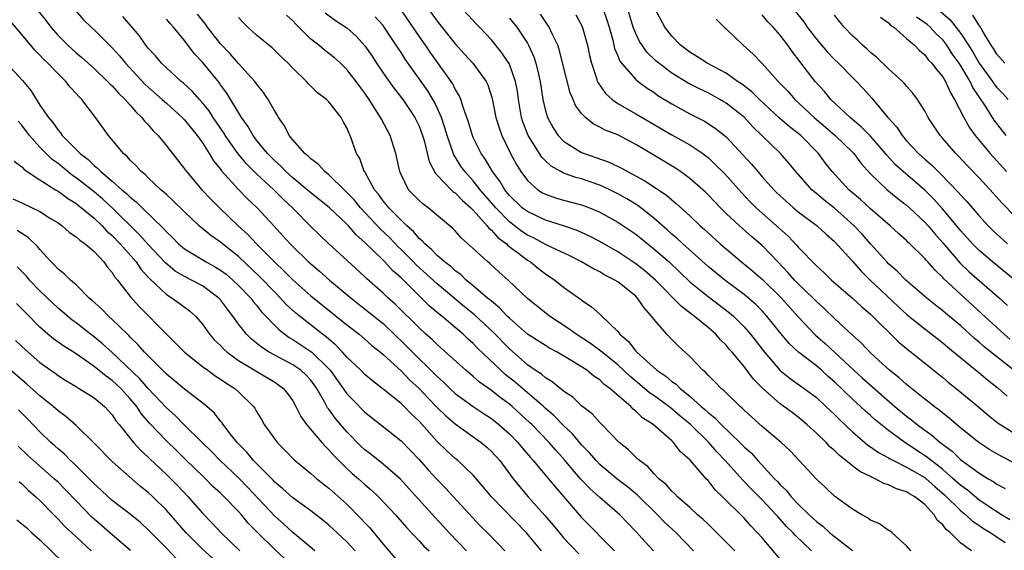
# Model space of a CAD drawing. Units: inches. Extents: x 2607000 to 2610000, y 1518000 to 1521000.
# Drawn here: x 2607329 to 2607438, y 1518997 to 1519056 of the extents above; entities that cross this region are included whole.
import ezdxf

# ---------------------------------------------------------------- set-up
doc = ezdxf.new("R2010")
doc.units = ezdxf.units.IN
doc.header["$MEASUREMENT"] = 0
doc.layers.add('LD26071518_2ft', color=73, linetype='Continuous')

msp = doc.modelspace()

# ---------------------------------------------------------------- linework, layer by layer
at = {"layer": 'LD26071518_2ft'}
for points, elevation in [([(2607329.08, 1519059), (2607331.7, 1519055.7), (2607332.21, 1519055), (2607333, 1519054.09), (2607334.08, 1519053), (2607335, 1519052.15), (2607335.64, 1519051.64), (2607337, 1519050.41), (2607338.49, 1519049), (2607338.73, 1519048.73), (2607339, 1519048.49), (2607339.69, 1519047.69), (2607340.45, 1519047), (2607341, 1519046.37), (2607341.62, 1519045.62), (2607342.3, 1519045), (2607342.59, 1519044.59), (2607343, 1519044.18), (2607343.53, 1519043.53), (2607344.08, 1519043), (2607345, 1519041.87), (2607347, 1519039.32), (2607347.22, 1519039), (2607348.94, 1519037), (2607349.94, 1519035.94), (2607350.87, 1519035), (2607352.97, 1519033), (2607354.03, 1519032.03), (2607354.98, 1519031), (2607357, 1519028.97), (2607358.03, 1519028.03), (2607359, 1519027.03), (2607361, 1519025.24), (2607365, 1519022.04), (2607366.35, 1519021), (2607367, 1519020.44), (2607367.76, 1519019.76), (2607368.72, 1519019), (2607369, 1519018.76), (2607371, 1519016.93), (2607371.95, 1519015.95), (2607373, 1519014.99), (2607373.96, 1519013.96), (2607375, 1519012.9), (2607375.96, 1519011.96), (2607377, 1519011.06), (2607379.88, 1519009), (2607380.49, 1519008.49), (2607381, 1519008.02), (2607381.93, 1519007), (2607383.43, 1519005), (2607384.12, 1519004.12), (2607385.09, 1519003), (2607386.93, 1519000.93), (2607387.86, 1518999.86), (2607388.54, 1518999), (2607389, 1518998.46), (2607390.68, 1518996.68)], 7614), ([(2607438.45, 1519000.45), (2607437.5, 1519001), (2607436.04, 1519001.96), (2607435, 1519002.67), (2607433.73, 1519003.73), (2607433, 1519004.25), (2607432.17, 1519005), (2607431, 1519006), (2607430.46, 1519006.46), (2607429.71, 1519007), (2607429.33, 1519007.33), (2607426.81, 1519009), (2607425, 1519010.33), (2607423.52, 1519011.52), (2607423, 1519011.99), (2607422.46, 1519012.46), (2607421.9, 1519013), (2607421, 1519013.8), (2607419, 1519015.72), (2607418.31, 1519016.31), (2607417.57, 1519017), (2607417, 1519017.49), (2607415.02, 1519019.02), (2607413.98, 1519019.98), (2607413.07, 1519021.07), (2607411.52, 1519023), (2607411, 1519023.57), (2607410.29, 1519024.29), (2607409.49, 1519025), (2607409, 1519025.41), (2607406.85, 1519027), (2607405, 1519028.5), (2607402.2, 1519031), (2607401.59, 1519031.59), (2607401, 1519032.09), (2607400.53, 1519032.53), (2607399, 1519033.86), (2607397.54, 1519035), (2607397.24, 1519035.24), (2607396, 1519036), (2607395, 1519036.56), (2607394.13, 1519037), (2607393, 1519037.52), (2607391, 1519038.19), (2607390.35, 1519038.35), (2607389, 1519038.83), (2607388.68, 1519039), (2607387.61, 1519039.61), (2607387, 1519040.19), (2607386.6, 1519040.6), (2607385.08, 1519043), (2607384.5, 1519044.5), (2607384.34, 1519045), (2607384.02, 1519047), (2607383.9, 1519047.9), (2607383.69, 1519049), (2607383, 1519050.89), (2607382.94, 1519051), (2607382.17, 1519052.17), (2607381, 1519053.6), (2607379.68, 1519055), (2607379.34, 1519055.34), (2607377, 1519057.88)], 7592), ([(2607334.89, 1519056.89), (2607335.82, 1519055.82), (2607336.67, 1519055), (2607337, 1519054.7), (2607339, 1519052.72), (2607339.81, 1519051.81), (2607340.47, 1519051), (2607342.67, 1519048.67), (2607344.55, 1519047), (2607345, 1519046.58), (2607346.75, 1519045), (2607347, 1519044.74), (2607347.77, 1519043.77), (2607348.42, 1519043), (2607349, 1519042.18), (2607349.75, 1519041), (2607350.21, 1519040.21), (2607351, 1519039.26), (2607351.1, 1519039.1), (2607353, 1519037.03), (2607354, 1519036), (2607355.05, 1519035), (2607356.95, 1519032.95), (2607357.91, 1519031.91), (2607358.7, 1519031), (2607359, 1519030.7), (2607360.76, 1519029), (2607361, 1519028.78), (2607361.97, 1519027.97), (2607363.07, 1519027), (2607365.46, 1519025), (2607367.44, 1519023.44), (2607369, 1519022.17), (2607370.25, 1519021), (2607370.62, 1519020.62), (2607371, 1519020.28), (2607371.65, 1519019.65), (2607372.28, 1519019), (2607374.66, 1519016.66), (2607375, 1519016.31), (2607375.69, 1519015.69), (2607376.4, 1519015), (2607377, 1519014.45), (2607379, 1519013), (2607380.19, 1519012.19), (2607381, 1519011.66), (2607381.83, 1519011), (2607383, 1519009.96), (2607383.93, 1519009), (2607384.41, 1519008.41), (2607385.33, 1519007.33), (2607385.64, 1519007), (2607387.34, 1519005), (2607388.08, 1519004.08), (2607389, 1519003.03), (2607391, 1519000.7), (2607394.63, 1518997)], 7612), ([(2607434.17, 1518997), (2607433, 1518997.85), (2607431.86, 1518999), (2607431.37, 1518999.37), (2607431, 1518999.87), (2607430.4, 1519000.4), (2607430.06, 1519001), (2607429, 1519002.13), (2607427.91, 1519003), (2607427.32, 1519003.32), (2607427, 1519003.53), (2607425.87, 1519003.87), (2607425, 1519004.31), (2607424.47, 1519004.47), (2607423.51, 1519005), (2607423, 1519005.23), (2607421.81, 1519005.81), (2607421, 1519006.42), (2607420.28, 1519007), (2607419.55, 1519007.55), (2607419, 1519008.11), (2607418.51, 1519008.51), (2607418.09, 1519009), (2607417, 1519010.05), (2607415.96, 1519011), (2607415, 1519011.8), (2607414.31, 1519012.31), (2607413.4, 1519013), (2607413, 1519013.28), (2607411.02, 1519015.02), (2607410.03, 1519016.03), (2607409, 1519017.42), (2607407.66, 1519019), (2607407.35, 1519019.35), (2607407, 1519019.78), (2607406.38, 1519020.38), (2607405.85, 1519021), (2607405, 1519021.74), (2607403.47, 1519023), (2607402.05, 1519024.05), (2607399.17, 1519027), (2607398, 1519028), (2607397, 1519028.81), (2607395, 1519030.11), (2607393, 1519031.26), (2607391.87, 1519031.87), (2607390.5, 1519032.5), (2607389, 1519033.01), (2607387, 1519033.62), (2607385, 1519034.57), (2607384.43, 1519035), (2607383, 1519036.37), (2607382.48, 1519037), (2607381.94, 1519037.94), (2607381.13, 1519039), (2607380.36, 1519040.36), (2607379.89, 1519041), (2607379, 1519042.78), (2607378.91, 1519043), (2607378.47, 1519044.47), (2607377.87, 1519046.13), (2607377.62, 1519047), (2607377.44, 1519047.44), (2607377, 1519048.14), (2607376.72, 1519048.72), (2607374.22, 1519052.22), (2607373.71, 1519053), (2607373, 1519054), (2607371, 1519056.91)], 7596), ([(2607374.03, 1519057), (2607375, 1519055.65), (2607375.3, 1519055.3), (2607377, 1519053.16), (2607378.03, 1519052.03), (2607378.95, 1519051), (2607380.43, 1519049), (2607380.61, 1519048.61), (2607381.1, 1519047.1), (2607381.49, 1519045), (2607381.85, 1519043.85), (2607382.15, 1519043), (2607383.14, 1519041), (2607383.78, 1519039.78), (2607384.28, 1519039), (2607385, 1519038.02), (2607386.16, 1519037), (2607386.67, 1519036.67), (2607387, 1519036.5), (2607388.1, 1519036.1), (2607389, 1519035.85), (2607391, 1519035.33), (2607391.87, 1519035), (2607393, 1519034.53), (2607395, 1519033.41), (2607397, 1519032.06), (2607399, 1519030.47), (2607400.68, 1519029), (2607403, 1519026.81), (2607405, 1519025.19), (2607407.38, 1519023.38), (2607407.82, 1519023), (2607409, 1519021.81), (2607409.7, 1519021), (2607411.24, 1519019), (2607412.99, 1519016.99), (2607414.1, 1519016.1), (2607415.66, 1519015), (2607417, 1519013.99), (2607418.06, 1519013), (2607419, 1519012.1), (2607419.55, 1519011.55), (2607421, 1519010.17), (2607422.71, 1519008.71), (2607423, 1519008.53), (2607423.9, 1519007.9), (2607425, 1519007.32), (2607425.19, 1519007.19), (2607425.56, 1519007), (2607427, 1519006.28), (2607429, 1519005.12), (2607429.15, 1519005), (2607430.13, 1519004.13), (2607431.21, 1519003.21), (2607433, 1519001.45), (2607433.57, 1519001), (2607434.3, 1519000.3), (2607435, 1518999.85), (2607435.5, 1518999.5), (2607436.33, 1518999), (2607437.93, 1518997.93)], 7594), ([(2607393.39, 1519057), (2607393.8, 1519055.8), (2607394.04, 1519055), (2607394.44, 1519053.56), (2607394.64, 1519052.64), (2607395, 1519051.81), (2607395.23, 1519051.23), (2607395.4, 1519051), (2607397, 1519049.21), (2607397.25, 1519049), (2607398.25, 1519048.25), (2607399, 1519047.79), (2607399.45, 1519047.45), (2607401, 1519046.51), (2607403, 1519045.42), (2607404.6, 1519044.6), (2607405.81, 1519043.81), (2607406.82, 1519043), (2607407, 1519042.85), (2607408.87, 1519040.87), (2607409.82, 1519039.82), (2607410.5, 1519039), (2607411, 1519038.43), (2607412.28, 1519037), (2607412.64, 1519036.64), (2607413.68, 1519035.68), (2607414.46, 1519035), (2607415, 1519034.56), (2607417.08, 1519033), (2607418.07, 1519032.07), (2607419, 1519031.26), (2607421, 1519029.08), (2607421.97, 1519027.97), (2607422.96, 1519027), (2607426.07, 1519024.07), (2607427, 1519023.21), (2607427.25, 1519023), (2607429, 1519021.58), (2607431, 1519020.05), (2607431.56, 1519019.56), (2607433, 1519018.38), (2607435, 1519016.76), (2607435.95, 1519015.95), (2607437, 1519015.15), (2607437.18, 1519015), (2607438.13, 1519014.13)], 7584), ([(2607438.88, 1519017), (2607435.6, 1519019.6), (2607435, 1519020.14), (2607434.53, 1519020.53), (2607433, 1519021.92), (2607431.32, 1519023.32), (2607431, 1519023.59), (2607430.21, 1519024.21), (2607429.22, 1519025), (2607426.91, 1519027), (2607425.97, 1519027.97), (2607425, 1519028.81), (2607424.82, 1519029), (2607423, 1519031), (2607422.07, 1519032.07), (2607421.19, 1519033), (2607419, 1519034.94), (2607417.85, 1519035.85), (2607417, 1519036.59), (2607416.77, 1519036.77), (2607416.5, 1519037), (2607414.71, 1519039), (2607413.95, 1519039.95), (2607413.02, 1519041), (2607409.98, 1519043.98), (2607409, 1519045.03), (2607407, 1519046.59), (2607406.75, 1519046.75), (2607406.32, 1519047), (2607405, 1519047.72), (2607404.13, 1519048.13), (2607402.81, 1519048.81), (2607401, 1519049.91), (2607399.54, 1519051), (2607399.25, 1519051.25), (2607398.24, 1519052.24), (2607397.69, 1519053), (2607397.42, 1519053.42), (2607397, 1519054.29), (2607396.72, 1519055), (2607396.11, 1519057)], 7582), ([(2607438.45, 1519020.45), (2607437.81, 1519021), (2607437.38, 1519021.38), (2607435.3, 1519023.3), (2607433, 1519025.38), (2607431.13, 1519027.13), (2607431, 1519027.29), (2607430.11, 1519028.11), (2607429.35, 1519029), (2607429.18, 1519029.18), (2607429, 1519029.4), (2607427.37, 1519031), (2607427.17, 1519031.17), (2607427, 1519031.36), (2607426.13, 1519032.13), (2607425.19, 1519033), (2607423, 1519034.89), (2607421.9, 1519035.9), (2607420.59, 1519037), (2607418.76, 1519039), (2607417.98, 1519039.98), (2607417.23, 1519041), (2607415.28, 1519043), (2607415, 1519043.24), (2607414, 1519044), (2607412.93, 1519044.93), (2607410.71, 1519047), (2607409.85, 1519047.85), (2607408.71, 1519048.71), (2607408.25, 1519049), (2607407, 1519049.9), (2607404.92, 1519051), (2607403.77, 1519051.77), (2607403, 1519052.22), (2607402.56, 1519052.56), (2607401.96, 1519053), (2607401, 1519053.99), (2607400.23, 1519055), (2607399.16, 1519057)], 7580), ([(2607414.48, 1519057), (2607415.6, 1519055.6), (2607415.99, 1519055), (2607417, 1519053.67), (2607418.22, 1519052.22), (2607419, 1519051.42), (2607419.44, 1519051), (2607421, 1519049.43), (2607421.45, 1519049), (2607422.2, 1519048.2), (2607423.14, 1519047.15), (2607424.93, 1519045), (2607425.92, 1519043.92), (2607426.5, 1519043), (2607427, 1519042.42), (2607428.32, 1519041), (2607429, 1519040.38), (2607429.74, 1519039.74), (2607430.48, 1519039), (2607430.76, 1519038.76), (2607432.72, 1519036.72), (2607433, 1519036.38), (2607433.68, 1519035.68), (2607435, 1519034.14), (2607436.05, 1519033), (2607436.52, 1519032.52), (2607437, 1519032.06), (2607438.16, 1519031)], 7574), ([(2607430.74, 1519056.74), (2607431.82, 1519055.82), (2607433, 1519054.31), (2607433.86, 1519053), (2607434.3, 1519052.3), (2607435.05, 1519051), (2607436.51, 1519049), (2607436.7, 1519048.7), (2607437, 1519048.32), (2607437.66, 1519047.66), (2607438.25, 1519047)], 7566), ([(2607386.55, 1518997), (2607384.9, 1518999), (2607381, 1519003), (2607380.11, 1519004.11), (2607379, 1519005.37), (2607377.3, 1519007), (2607377, 1519007.24), (2607376.08, 1519008.08), (2607375, 1519009.13), (2607373, 1519011.35), (2607372.15, 1519012.15), (2607371.35, 1519013), (2607371, 1519013.34), (2607369, 1519014.93), (2607367.82, 1519015.82), (2607367, 1519016.52), (2607366.53, 1519017), (2607365, 1519018.47), (2607364.53, 1519019), (2607363.79, 1519019.79), (2607363, 1519020.44), (2607362.71, 1519020.71), (2607362.31, 1519021), (2607359.34, 1519023.34), (2607358.29, 1519024.29), (2607357.66, 1519025), (2607357, 1519025.67), (2607355.37, 1519027.37), (2607353, 1519029.6), (2607351.22, 1519031), (2607351, 1519031.19), (2607349.93, 1519031.93), (2607348.64, 1519033), (2607347, 1519034.56), (2607345.77, 1519035.77), (2607345, 1519036.47), (2607344.74, 1519036.74), (2607344.4, 1519037), (2607343, 1519038.31), (2607342.67, 1519038.67), (2607342.23, 1519039), (2607341.66, 1519039.66), (2607341, 1519040.28), (2607340.67, 1519040.67), (2607340.26, 1519041), (2607338.6, 1519043), (2607337.92, 1519043.92), (2607337.17, 1519045), (2607335.63, 1519047), (2607335.31, 1519047.31), (2607335, 1519047.67), (2607334.34, 1519048.34), (2607333.87, 1519049), (2607333, 1519049.84), (2607331.89, 1519051), (2607331.43, 1519051.43), (2607331, 1519051.9), (2607330.44, 1519052.44), (2607329, 1519054.19), (2607327.69, 1519055.69)], 7616), ([(2607398.97, 1518997), (2607398.02, 1518998.02), (2607397, 1518999.15), (2607395.24, 1519001), (2607393, 1519002.93), (2607391.9, 1519003.9), (2607390.93, 1519004.93), (2607390, 1519006), (2607389.1, 1519007.1), (2607388.14, 1519008.14), (2607387.39, 1519009), (2607385.47, 1519011), (2607385.23, 1519011.23), (2607383.31, 1519013), (2607383, 1519013.26), (2607381.99, 1519013.99), (2607381, 1519014.78), (2607379.7, 1519015.7), (2607379, 1519016.31), (2607378.16, 1519017), (2607375.46, 1519019.46), (2607375, 1519019.86), (2607374.43, 1519020.43), (2607373.76, 1519021), (2607373, 1519021.69), (2607370.33, 1519024.33), (2607369.56, 1519025), (2607369, 1519025.54), (2607367.17, 1519027.17), (2607367, 1519027.34), (2607365, 1519029.18), (2607362.99, 1519031), (2607361, 1519032.91), (2607358.96, 1519035), (2607357.94, 1519035.94), (2607356.9, 1519037), (2607355, 1519038.76), (2607353.88, 1519039.88), (2607352.96, 1519040.96), (2607351.53, 1519043), (2607351.33, 1519043.33), (2607350.18, 1519045), (2607349.73, 1519045.73), (2607349, 1519046.63), (2607348.66, 1519047), (2607347.89, 1519047.89), (2607346.85, 1519048.85), (2607346.65, 1519049), (2607345, 1519050.49), (2607344.46, 1519051), (2607343.81, 1519051.81), (2607343, 1519052.66), (2607342.73, 1519053), (2607342.04, 1519054.04), (2607340.19, 1519056.19)], 7610), ([(2607403.41, 1518997), (2607401.47, 1518999), (2607400.19, 1519000.19), (2607399.41, 1519001), (2607397.19, 1519003.19), (2607396.1, 1519004.1), (2607394.89, 1519005), (2607393, 1519006.58), (2607392.6, 1519007), (2607391.87, 1519007.87), (2607391, 1519008.75), (2607389.98, 1519009.98), (2607389, 1519010.88), (2607387.97, 1519011.97), (2607387, 1519012.78), (2607386.77, 1519013), (2607383.66, 1519015.66), (2607382.54, 1519016.54), (2607382.04, 1519017), (2607379.47, 1519019.47), (2607379, 1519019.96), (2607378.45, 1519020.45), (2607377.87, 1519021), (2607377, 1519021.75), (2607375.5, 1519023), (2607375.21, 1519023.21), (2607374.13, 1519024.13), (2607373.26, 1519025), (2607373, 1519025.23), (2607371, 1519027.23), (2607370.06, 1519028.06), (2607369.21, 1519029), (2607369, 1519029.21), (2607367, 1519031.15), (2607366.01, 1519032.01), (2607365.16, 1519033), (2607365, 1519033.17), (2607363.06, 1519035), (2607361, 1519036.65), (2607360.6, 1519037), (2607359, 1519038.33), (2607358.24, 1519039), (2607357.64, 1519039.64), (2607357, 1519040.19), (2607356.2, 1519041), (2607355, 1519042.49), (2607354.61, 1519043), (2607354.04, 1519044.04), (2607353.33, 1519045), (2607351.7, 1519047.7), (2607351, 1519048.63), (2607350.86, 1519048.86), (2607349, 1519051.11), (2607348.08, 1519052.08), (2607347, 1519053.51), (2607345.8, 1519055), (2607345.41, 1519055.41), (2607345, 1519055.88)], 7608), ([(2607407.98, 1518997), (2607405.5, 1518999.5), (2607405, 1518999.95), (2607404.46, 1519000.46), (2607403.84, 1519001), (2607403, 1519001.79), (2607401.62, 1519003), (2607401.32, 1519003.32), (2607401, 1519003.61), (2607400.35, 1519004.35), (2607399.57, 1519005), (2607399, 1519005.58), (2607398.33, 1519006.33), (2607397.4, 1519007), (2607397.2, 1519007.2), (2607397, 1519007.37), (2607396.18, 1519008.18), (2607395.16, 1519009), (2607393.24, 1519011), (2607393, 1519011.23), (2607392.17, 1519012.17), (2607391, 1519013.07), (2607390.02, 1519014.02), (2607389, 1519014.69), (2607387.74, 1519015.74), (2607387, 1519016.16), (2607386.56, 1519016.56), (2607385.87, 1519017), (2607385, 1519017.61), (2607383, 1519019.37), (2607381.22, 1519021.22), (2607379.15, 1519023.15), (2607378.04, 1519024.04), (2607375, 1519026.56), (2607372.67, 1519028.67), (2607372.37, 1519029), (2607371, 1519030.39), (2607370.68, 1519030.68), (2607369.71, 1519031.71), (2607368.68, 1519032.68), (2607366.5, 1519035), (2607365.83, 1519035.83), (2607365, 1519036.7), (2607364.68, 1519037), (2607363, 1519038.64), (2607362.54, 1519039), (2607361.82, 1519039.82), (2607361, 1519040.43), (2607360.72, 1519040.72), (2607360.35, 1519041), (2607359, 1519042.53), (2607358.62, 1519043), (2607358.07, 1519044.07), (2607357.42, 1519045), (2607357.28, 1519045.28), (2607357, 1519045.7), (2607356.28, 1519047), (2607355.77, 1519047.77), (2607355, 1519048.71), (2607354.79, 1519049), (2607353, 1519050.96), (2607352.06, 1519052.06), (2607351, 1519053.17), (2607349.57, 1519055), (2607349.34, 1519055.34), (2607349, 1519055.73), (2607348.45, 1519056.45)], 7606), ([(2607413, 1518996.1), (2607411, 1518998.44), (2607410.49, 1518999), (2607409.76, 1518999.76), (2607409, 1519000.61), (2607406.59, 1519003), (2607405.78, 1519003.78), (2607405, 1519004.79), (2607404.8, 1519005), (2607403.07, 1519007), (2607403, 1519007.07), (2607401.97, 1519007.97), (2607401.19, 1519009), (2607401, 1519009.18), (2607398.94, 1519011), (2607397.74, 1519011.74), (2607397, 1519012.48), (2607396.7, 1519012.7), (2607396.44, 1519013), (2607394.14, 1519015), (2607393.47, 1519015.47), (2607393, 1519015.93), (2607392.34, 1519016.34), (2607391.56, 1519017), (2607391, 1519017.37), (2607390.01, 1519017.99), (2607388.3, 1519019), (2607387.45, 1519019.45), (2607387, 1519019.73), (2607385, 1519021.02), (2607383, 1519022.76), (2607382.76, 1519023), (2607381.92, 1519023.92), (2607381, 1519024.64), (2607380.82, 1519024.82), (2607380.58, 1519025), (2607379, 1519026.36), (2607378.21, 1519027), (2607377.61, 1519027.61), (2607377, 1519028.03), (2607376.5, 1519028.5), (2607375.81, 1519029), (2607375, 1519029.71), (2607374.38, 1519030.38), (2607373.62, 1519031), (2607373.35, 1519031.35), (2607373, 1519031.61), (2607372.38, 1519032.38), (2607371.64, 1519033), (2607371, 1519033.61), (2607369.63, 1519035), (2607369.36, 1519035.36), (2607369, 1519035.76), (2607368.49, 1519036.49), (2607368.04, 1519037), (2607366.97, 1519038.97), (2607366.93, 1519039), (2607366.44, 1519040.44), (2607366.08, 1519041), (2607365.37, 1519043), (2607365.24, 1519043.24), (2607365, 1519043.87), (2607364.57, 1519044.57), (2607364.35, 1519045), (2607363, 1519046.72), (2607362.74, 1519047), (2607361.73, 1519047.73), (2607360.74, 1519048.74), (2607360.52, 1519049), (2607359, 1519050.46), (2607358.49, 1519051), (2607357.72, 1519051.72), (2607356.73, 1519052.73), (2607355, 1519054.12), (2607354.03, 1519055), (2607353.51, 1519055.51), (2607353, 1519056.06)], 7604), ([(2607416.47, 1518997), (2607414.7, 1518998.7), (2607414.45, 1518999), (2607413.7, 1518999.7), (2607413, 1519000.51), (2607412.76, 1519000.76), (2607412.56, 1519001), (2607411, 1519002.66), (2607409.82, 1519003.82), (2607409, 1519004.7), (2607408.84, 1519004.84), (2607406.9, 1519007), (2607405.97, 1519007.97), (2607405.09, 1519009), (2607403.02, 1519011.02), (2607401.93, 1519011.93), (2607401, 1519012.74), (2607400.84, 1519012.84), (2607400.66, 1519013), (2607399, 1519014.2), (2607398.52, 1519014.52), (2607397.44, 1519015.44), (2607396.33, 1519016.34), (2607395, 1519017.59), (2607393.26, 1519019), (2607393.13, 1519019.13), (2607391.97, 1519019.97), (2607390.38, 1519021), (2607389.6, 1519021.6), (2607387.43, 1519023), (2607385, 1519024.94), (2607382.87, 1519027), (2607381.87, 1519027.87), (2607380.83, 1519028.83), (2607380.61, 1519029), (2607379, 1519030.48), (2607377.66, 1519031.66), (2607377, 1519032.43), (2607376.72, 1519032.72), (2607374, 1519035), (2607373.42, 1519035.42), (2607373, 1519035.81), (2607371.84, 1519037), (2607371, 1519038.68), (2607370.86, 1519039), (2607370.43, 1519041), (2607369.78, 1519043), (2607368.82, 1519044.82), (2607368.74, 1519045), (2607367.48, 1519047), (2607367, 1519047.71), (2607366.44, 1519048.44), (2607366.04, 1519049), (2607365, 1519050.33), (2607364.29, 1519051), (2607363.61, 1519051.61), (2607363, 1519052.1), (2607362.48, 1519052.48), (2607361.88, 1519053), (2607361, 1519053.69), (2607359.33, 1519055.33), (2607359, 1519055.7), (2607358.32, 1519056.32)], 7602), ([(2607362.6, 1519056.6), (2607363.75, 1519055.75), (2607365, 1519054.93), (2607366.01, 1519054.01), (2607367, 1519052.94), (2607367.79, 1519051.79), (2607368.29, 1519051), (2607369.38, 1519049.38), (2607370.22, 1519048.22), (2607371.18, 1519047), (2607372.52, 1519045), (2607373, 1519044.02), (2607373.39, 1519043), (2607373.55, 1519042.45), (2607374.12, 1519040.12), (2607374.8, 1519038.8), (2607375, 1519038.61), (2607376.55, 1519037), (2607376.78, 1519036.78), (2607377, 1519036.64), (2607377.79, 1519035.79), (2607378.73, 1519035), (2607379, 1519034.73), (2607380.54, 1519033), (2607380.73, 1519032.73), (2607381, 1519032.53), (2607381.71, 1519031.71), (2607382.69, 1519031), (2607382.84, 1519030.84), (2607384.06, 1519029.94), (2607385, 1519029.21), (2607385.34, 1519029), (2607386.25, 1519028.25), (2607387, 1519027.69), (2607388.03, 1519027), (2607389, 1519026.21), (2607390.87, 1519024.87), (2607391, 1519024.76), (2607392.07, 1519024.07), (2607393, 1519023.2), (2607393.11, 1519023.11), (2607395, 1519021.29), (2607395.22, 1519021), (2607396.19, 1519020.19), (2607397, 1519019.11), (2607397.1, 1519019), (2607399.34, 1519017), (2607400.34, 1519016.34), (2607401, 1519015.77), (2607401.46, 1519015.46), (2607401.9, 1519015), (2607403, 1519014.12), (2607404.23, 1519013), (2607404.65, 1519012.65), (2607405, 1519012.31), (2607405.75, 1519011.75), (2607406.46, 1519011), (2607408.54, 1519009), (2607409, 1519008.51), (2607409.8, 1519007.81), (2607410.53, 1519007), (2607412.38, 1519005), (2607412.69, 1519004.69), (2607413, 1519004.33), (2607413.69, 1519003.69), (2607414.21, 1519003), (2607415, 1519002.18), (2607416.22, 1519001), (2607417, 1519000.27), (2607417.73, 1518999.73), (2607418.51, 1518999), (2607419, 1518998.58), (2607421, 1518997.03)], 7600), ([(2607427.45, 1518997), (2607427, 1518997.57), (2607425.39, 1518999), (2607425.17, 1518999.17), (2607425, 1518999.27), (2607424, 1519000), (2607423, 1519000.42), (2607422.68, 1519000.68), (2607422.05, 1519001), (2607421, 1519001.61), (2607419, 1519003.06), (2607418.01, 1519004.01), (2607417, 1519004.93), (2607414.09, 1519008.09), (2607413.12, 1519009), (2607411, 1519010.79), (2607409.83, 1519011.83), (2607409, 1519012.6), (2607408.8, 1519012.8), (2607408.55, 1519013), (2607407, 1519014.5), (2607406.76, 1519014.76), (2607406.44, 1519015), (2607405.74, 1519015.74), (2607405, 1519016.46), (2607404.76, 1519016.76), (2607404.44, 1519017), (2607403, 1519018.53), (2607401.71, 1519019.71), (2607401, 1519020.41), (2607400.43, 1519021), (2607399, 1519022.65), (2607398.75, 1519023), (2607397.91, 1519023.91), (2607397.2, 1519025), (2607397, 1519025.2), (2607395, 1519026.79), (2607394.67, 1519027), (2607393.56, 1519027.55), (2607393, 1519027.89), (2607392.26, 1519028.26), (2607391, 1519029.01), (2607389.68, 1519029.68), (2607387.14, 1519030.86), (2607385.67, 1519031.67), (2607385, 1519031.98), (2607384.39, 1519032.39), (2607383, 1519033.46), (2607381.48, 1519035), (2607381.27, 1519035.27), (2607379.77, 1519037), (2607379, 1519037.98), (2607378.05, 1519039), (2607377.62, 1519039.62), (2607377, 1519040.63), (2607376.85, 1519040.85), (2607376.11, 1519043), (2607375.86, 1519043.86), (2607375.48, 1519045), (2607375, 1519046.08), (2607374.7, 1519046.7), (2607373.95, 1519047.95), (2607371.45, 1519051.45), (2607371, 1519052.18), (2607370.47, 1519053), (2607369.13, 1519055), (2607369, 1519055.17), (2607368.14, 1519056.14)], 7598), ([(2607383, 1519056), (2607383.46, 1519055.46), (2607383.82, 1519055), (2607385, 1519053.23), (2607385.13, 1519053), (2607385.72, 1519051.72), (2607385.94, 1519051), (2607386.21, 1519049.79), (2607386.41, 1519049), (2607386.72, 1519047), (2607387, 1519045.74), (2607387.22, 1519045), (2607387.86, 1519043.86), (2607388.42, 1519043), (2607389, 1519042.38), (2607391, 1519041.13), (2607391.31, 1519041), (2607392.58, 1519040.58), (2607394.06, 1519040.05), (2607395.4, 1519039.4), (2607396.09, 1519039), (2607398, 1519038), (2607400.4, 1519036.4), (2607401, 1519035.88), (2607401.49, 1519035.49), (2607403, 1519034.12), (2607404.14, 1519033), (2607404.6, 1519032.6), (2607405, 1519032.21), (2607406.33, 1519031), (2607408.71, 1519029), (2607409.98, 1519027.98), (2607411, 1519027.08), (2607413.13, 1519025), (2607415, 1519022.94), (2607416.91, 1519020.91), (2607417.98, 1519019.98), (2607421.15, 1519017), (2607422.13, 1519016.13), (2607423, 1519015.34), (2607425.69, 1519013), (2607427, 1519011.91), (2607427.53, 1519011.53), (2607428.16, 1519011), (2607429, 1519010.38), (2607429.81, 1519009.81), (2607430.71, 1519009), (2607432.03, 1519008.03), (2607433, 1519007.1), (2607435, 1519005.64), (2607436.05, 1519005), (2607436.66, 1519004.66), (2607437, 1519004.4), (2607437.91, 1519003.91)], 7590), ([(2607439, 1519006.68), (2607437, 1519007.74), (2607436.21, 1519008.21), (2607434.98, 1519009), (2607433, 1519010.59), (2607432.51, 1519011), (2607431.71, 1519011.71), (2607431, 1519012.26), (2607430.6, 1519012.6), (2607430.04, 1519013), (2607429.47, 1519013.47), (2607429, 1519013.82), (2607427, 1519015.42), (2607426.18, 1519016.18), (2607425.11, 1519017), (2607423.92, 1519018.08), (2607422.92, 1519019), (2607421.99, 1519019.99), (2607421, 1519020.89), (2607419, 1519022.74), (2607417.85, 1519023.85), (2607417, 1519024.63), (2607416.64, 1519025), (2607415, 1519026.59), (2607414.59, 1519027), (2607413.85, 1519027.85), (2607412.72, 1519029), (2607411, 1519030.82), (2607409.82, 1519031.82), (2607408.47, 1519033), (2607407, 1519034.37), (2607406.37, 1519035), (2607405, 1519036.45), (2607404.72, 1519036.72), (2607404.42, 1519037), (2607403, 1519038.23), (2607401.95, 1519039), (2607401.39, 1519039.39), (2607399, 1519040.84), (2607397, 1519042.02), (2607395, 1519043.06), (2607393.6, 1519043.6), (2607393, 1519043.94), (2607392.28, 1519044.28), (2607391.42, 1519045), (2607391, 1519045.45), (2607390.34, 1519046.34), (2607390.07, 1519047), (2607389.73, 1519047.73), (2607389.31, 1519049.31), (2607388.53, 1519052.53), (2607388.37, 1519053), (2607387.73, 1519054.27), (2607387.41, 1519055), (2607386.43, 1519056.43)], 7588), ([(2607390.36, 1519056.36), (2607391.07, 1519055.07), (2607391.66, 1519053), (2607391.87, 1519051.87), (2607392.08, 1519051), (2607392.64, 1519049.36), (2607392.74, 1519049), (2607392.82, 1519048.82), (2607393.65, 1519047.65), (2607394.38, 1519047), (2607395, 1519046.56), (2607397, 1519045.42), (2607397.69, 1519045), (2607401, 1519043.07), (2607403, 1519041.96), (2607404.42, 1519041), (2607404.76, 1519040.76), (2607405, 1519040.55), (2607405.81, 1519039.81), (2607406.81, 1519038.81), (2607408.7, 1519036.7), (2607409.67, 1519035.67), (2607410.34, 1519035), (2607413.86, 1519031.86), (2607414.84, 1519030.84), (2607415, 1519030.65), (2607417, 1519028.58), (2607417.84, 1519027.84), (2607418.68, 1519027), (2607421, 1519024.98), (2607422.04, 1519024.04), (2607423, 1519023.22), (2607426.13, 1519020.13), (2607427.22, 1519019.22), (2607427.51, 1519019), (2607431, 1519016.19), (2607431.64, 1519015.64), (2607432.47, 1519015), (2607434.96, 1519012.96), (2607436.03, 1519012.03), (2607437.15, 1519011.15), (2607439, 1519010.01)], 7586), ([(2607405.9, 1519055.9), (2607406.79, 1519055), (2607407, 1519054.82), (2607408.91, 1519053), (2607410.01, 1519052.01), (2607411, 1519050.98), (2607412.77, 1519049), (2607412.89, 1519048.89), (2607413.87, 1519047.87), (2607414.62, 1519047), (2607416.76, 1519045), (2607417.97, 1519043.97), (2607419.07, 1519043), (2607421, 1519041.16), (2607421.15, 1519041), (2607421.94, 1519039.94), (2607423, 1519038.75), (2607424.84, 1519037), (2607426.02, 1519036.02), (2607427, 1519035.28), (2607427.32, 1519035), (2607429, 1519033.42), (2607429.37, 1519033), (2607430.11, 1519032.11), (2607431, 1519031.13), (2607432.9, 1519028.9), (2607433.92, 1519027.92), (2607437.28, 1519025), (2607438.17, 1519024.17)], 7578), ([(2607438.97, 1519027), (2607436.5, 1519029), (2607435, 1519030.31), (2607434.31, 1519031), (2607433, 1519032.44), (2607431, 1519034.83), (2607429.98, 1519035.98), (2607429, 1519036.94), (2607426.6, 1519039), (2607425.77, 1519039.77), (2607424.81, 1519040.81), (2607424.67, 1519041), (2607423, 1519042.94), (2607421.98, 1519043.98), (2607420.73, 1519045), (2607418.61, 1519047), (2607417.89, 1519047.88), (2607416.86, 1519049), (2607414.31, 1519052.31), (2607413.84, 1519053), (2607413.47, 1519053.47), (2607413, 1519054.1), (2607412.2, 1519055), (2607411.61, 1519055.61), (2607411, 1519056.36)], 7576), ([(2607439, 1519034.08), (2607437.54, 1519035.54), (2607436.25, 1519037), (2607435, 1519038.37), (2607433.7, 1519039.7), (2607432.73, 1519040.73), (2607432.45, 1519041), (2607431, 1519042.68), (2607430.71, 1519043), (2607429.38, 1519045), (2607429, 1519045.72), (2607428.21, 1519047), (2607427.7, 1519047.7), (2607427, 1519048.47), (2607426.76, 1519048.76), (2607426.53, 1519049), (2607425, 1519050.4), (2607423.68, 1519051.68), (2607423, 1519052.21), (2607422.6, 1519052.6), (2607422.1, 1519053), (2607421.56, 1519053.56), (2607421, 1519054.05), (2607420.07, 1519055), (2607419.61, 1519055.61), (2607419, 1519056.34)], 7572), ([(2607424.12, 1519056.12), (2607425, 1519055.48), (2607425.22, 1519055.22), (2607425.57, 1519055), (2607427, 1519053.73), (2607427.86, 1519053), (2607428.42, 1519052.42), (2607429, 1519051.95), (2607429.4, 1519051.4), (2607429.81, 1519051), (2607430.3, 1519050.3), (2607431, 1519049.5), (2607431.3, 1519049), (2607431.81, 1519047.81), (2607432.32, 1519047), (2607433.32, 1519045), (2607433.92, 1519043.92), (2607434.59, 1519043), (2607436.25, 1519041), (2607438.08, 1519039)], 7570), ([(2607438.04, 1519043), (2607436.71, 1519044.71), (2607435.75, 1519046.25), (2607434.32, 1519048.32), (2607434.02, 1519049), (2607433, 1519050.73), (2607432.82, 1519051), (2607432.06, 1519052.06), (2607431.46, 1519053), (2607431, 1519053.59), (2607430.26, 1519054.26), (2607429.59, 1519055), (2607429.28, 1519055.28), (2607429, 1519055.5), (2607428.1, 1519056.1)], 7568), ([(2607437.87, 1519051), (2607437, 1519052), (2607436.63, 1519052.63), (2607436.37, 1519053), (2607435.41, 1519054.59), (2607435.12, 1519055.12), (2607435, 1519055.26), (2607434.34, 1519056.34)], 7564), ([(2607327.28, 1519051), (2607329.08, 1519049.08), (2607330, 1519048), (2607331, 1519046.38), (2607331.93, 1519045), (2607332.44, 1519044.44), (2607333, 1519043.58), (2607333.29, 1519043.29), (2607333.47, 1519043), (2607335, 1519041.47), (2607335.44, 1519041), (2607336.34, 1519040.34), (2607337, 1519039.68), (2607337.39, 1519039.39), (2607337.74, 1519039), (2607339, 1519037.96), (2607340.08, 1519037), (2607340.59, 1519036.59), (2607341, 1519036.18), (2607341.67, 1519035.67), (2607342.31, 1519035), (2607344.69, 1519032.69), (2607345, 1519032.32), (2607345.69, 1519031.69), (2607346.36, 1519031), (2607347, 1519030.46), (2607349.41, 1519029), (2607350.44, 1519028.44), (2607351, 1519028.09), (2607351.63, 1519027.63), (2607352.37, 1519027), (2607353, 1519026.4), (2607354.35, 1519025), (2607354.62, 1519024.62), (2607355, 1519024.2), (2607355.52, 1519023.52), (2607357.48, 1519021.48), (2607358.62, 1519020.62), (2607359, 1519020.41), (2607361, 1519019.09), (2607361.11, 1519019), (2607363, 1519017.17), (2607363.15, 1519017), (2607364.6, 1519015), (2607365, 1519014.41), (2607365.68, 1519013.68), (2607367, 1519012.35), (2607368.72, 1519011), (2607371, 1519009.18), (2607373, 1519007.12), (2607373.99, 1519005.99), (2607375, 1519004.9), (2607375.94, 1519003.94), (2607379.78, 1518999.78), (2607380.59, 1518999), (2607381.77, 1518997.77), (2607382.49, 1518997)], 7618), ([(2607378.25, 1518997), (2607376.33, 1518999), (2607375.71, 1518999.71), (2607374.74, 1519000.74), (2607371.89, 1519003.89), (2607370.93, 1519004.93), (2607369, 1519006.62), (2607367.68, 1519007.68), (2607367, 1519008.19), (2607366.58, 1519008.58), (2607365, 1519010.18), (2607363.7, 1519011.7), (2607363, 1519012.69), (2607362.86, 1519012.86), (2607362.55, 1519013.45), (2607361.66, 1519015), (2607361.39, 1519015.39), (2607361, 1519015.91), (2607360.48, 1519016.48), (2607359.91, 1519017), (2607359, 1519017.62), (2607357, 1519018.66), (2607356.39, 1519019), (2607355.55, 1519019.55), (2607355, 1519020.02), (2607354.45, 1519020.45), (2607353.88, 1519021), (2607353, 1519022.11), (2607352.36, 1519023), (2607351.76, 1519023.76), (2607351, 1519024.8), (2607350.83, 1519025), (2607349, 1519026.35), (2607347.8, 1519027), (2607347, 1519027.39), (2607345.99, 1519027.99), (2607344.89, 1519028.89), (2607343, 1519030.92), (2607342.02, 1519032.02), (2607338.99, 1519035), (2607337.95, 1519035.95), (2607337, 1519036.75), (2607335, 1519038.33), (2607334.59, 1519038.59), (2607333, 1519039.89), (2607332.35, 1519040.35), (2607331, 1519041.73), (2607329.85, 1519043), (2607329, 1519044.14), (2607328.6, 1519044.6)], 7620), ([(2607328.15, 1519040.15), (2607329, 1519039.54), (2607329.24, 1519039.24), (2607331, 1519038.08), (2607332.73, 1519037), (2607333, 1519036.85), (2607334.05, 1519036.05), (2607335, 1519035.49), (2607335.26, 1519035.26), (2607335.62, 1519035), (2607337, 1519033.84), (2607337.89, 1519033), (2607338.42, 1519032.42), (2607339, 1519031.93), (2607339.89, 1519031), (2607341.64, 1519029), (2607342.19, 1519028.19), (2607343, 1519027.32), (2607343.15, 1519027.15), (2607345, 1519025.4), (2607345.66, 1519025), (2607346.43, 1519024.43), (2607347.58, 1519023.58), (2607348.22, 1519023), (2607349, 1519022.11), (2607349.79, 1519021), (2607350.35, 1519020.35), (2607351, 1519019.74), (2607351.35, 1519019.35), (2607351.74, 1519019), (2607353, 1519018.09), (2607357, 1519015.68), (2607357.41, 1519015.41), (2607357.98, 1519015), (2607358.43, 1519014.43), (2607359, 1519013.63), (2607359.36, 1519013), (2607359.89, 1519011.89), (2607360.54, 1519011), (2607362.23, 1519009), (2607362.59, 1519008.59), (2607363, 1519008.2), (2607363.55, 1519007.55), (2607365, 1519006.13), (2607365.59, 1519005.59), (2607366.29, 1519005), (2607367, 1519004.36), (2607367.73, 1519003.73), (2607368.51, 1519003), (2607370.37, 1519001), (2607371.59, 1518999.59), (2607373, 1518998.13), (2607373.54, 1518997.54), (2607374.13, 1518997)], 7622), ([(2607327.98, 1519035.98), (2607329, 1519035.54), (2607331, 1519034.57), (2607332.18, 1519033.82), (2607333, 1519033.32), (2607333.46, 1519033), (2607334.28, 1519032.28), (2607335, 1519031.8), (2607335.4, 1519031.4), (2607336, 1519031), (2607337, 1519030.15), (2607338.08, 1519029), (2607338.46, 1519028.46), (2607339, 1519027.83), (2607339.31, 1519027.31), (2607339.59, 1519027), (2607341, 1519025.17), (2607342.02, 1519024.02), (2607345, 1519021), (2607346.02, 1519020.02), (2607347.01, 1519019.01), (2607349, 1519017.43), (2607349.58, 1519017), (2607350.4, 1519016.4), (2607351, 1519016.03), (2607351.6, 1519015.6), (2607352.58, 1519015), (2607353, 1519014.62), (2607354.65, 1519013), (2607354.8, 1519012.8), (2607355, 1519012.43), (2607355.55, 1519011.55), (2607355.85, 1519011), (2607357, 1519009.37), (2607357.28, 1519009), (2607358.14, 1519008.14), (2607359.12, 1519007.12), (2607361, 1519005.58), (2607361.66, 1519005), (2607363, 1519003.95), (2607365, 1519002.16), (2607366.57, 1519000.57), (2607367, 1519000.1), (2607367.54, 1518999.54), (2607369, 1518997.74), (2607371, 1518995.43)], 7624), ([(2607365.91, 1518997), (2607365, 1518998.01), (2607363.43, 1518999.43), (2607363, 1518999.84), (2607362.36, 1519000.36), (2607361, 1519001.44), (2607359, 1519002.88), (2607357.89, 1519003.89), (2607357, 1519004.63), (2607356.83, 1519004.82), (2607354.67, 1519007), (2607353.92, 1519007.92), (2607352.84, 1519009), (2607352.22, 1519009.78), (2607351.28, 1519011), (2607351.17, 1519011.17), (2607351, 1519011.37), (2607350.29, 1519012.29), (2607349.23, 1519013.23), (2607347, 1519014.91), (2607345.88, 1519015.88), (2607345, 1519016.58), (2607344.8, 1519016.8), (2607344.58, 1519017), (2607342.59, 1519019), (2607341.86, 1519019.86), (2607341, 1519020.68), (2607340.85, 1519020.85), (2607340.68, 1519021), (2607339, 1519022.64), (2607338.58, 1519023), (2607337.8, 1519023.8), (2607336.76, 1519024.76), (2607336.47, 1519025), (2607335, 1519026.47), (2607334.38, 1519027), (2607333.7, 1519027.7), (2607333, 1519028.2), (2607332.63, 1519028.63), (2607332.25, 1519029), (2607331, 1519030.37), (2607330.73, 1519030.73), (2607329.69, 1519031.69), (2607328.47, 1519032.47)], 7626), ([(2607361.43, 1518997), (2607359, 1518999.04), (2607357.99, 1518999.99), (2607357, 1519000.86), (2607354.04, 1519004.04), (2607353, 1519005.08), (2607350.95, 1519007), (2607350, 1519008), (2607348.95, 1519009), (2607346.94, 1519011), (2607345.98, 1519011.98), (2607345, 1519012.84), (2607343, 1519015), (2607342.07, 1519016.07), (2607339, 1519018.97), (2607337.94, 1519019.94), (2607337, 1519020.7), (2607336.6, 1519021), (2607335, 1519022.25), (2607334.56, 1519022.56), (2607334.04, 1519023), (2607333.49, 1519023.49), (2607333, 1519023.9), (2607332.43, 1519024.43), (2607331, 1519025.8), (2607329.84, 1519027), (2607329.46, 1519027.46), (2607329, 1519027.93), (2607328.46, 1519028.46)], 7628), ([(2607358.12, 1518996.12), (2607357, 1518997.14), (2607355.06, 1518999.06), (2607354.07, 1519000.07), (2607353.32, 1519001), (2607353, 1519001.37), (2607351.42, 1519003), (2607351, 1519003.39), (2607350.15, 1519004.15), (2607349.32, 1519005), (2607349.15, 1519005.15), (2607347.13, 1519007.13), (2607346.11, 1519008.11), (2607345, 1519009.19), (2607343.15, 1519011.15), (2607342.23, 1519012.23), (2607341.72, 1519013), (2607341, 1519013.85), (2607339.95, 1519015), (2607339, 1519015.89), (2607338.34, 1519016.34), (2607337, 1519017.44), (2607335, 1519018.82), (2607333.66, 1519019.66), (2607332.49, 1519020.49), (2607331.87, 1519021), (2607331, 1519021.76), (2607329.39, 1519023.39), (2607328.41, 1519024.41)], 7630), ([(2607328.31, 1519020.31), (2607329, 1519019.63), (2607329.69, 1519019), (2607331, 1519017.88), (2607332.68, 1519016.68), (2607333, 1519016.42), (2607333.87, 1519015.87), (2607335, 1519015.2), (2607335.11, 1519015.11), (2607335.34, 1519015), (2607337, 1519013.96), (2607338.14, 1519013), (2607339, 1519012.07), (2607339.42, 1519011.42), (2607339.78, 1519011), (2607341.37, 1519009), (2607342.14, 1519008.14), (2607343, 1519007.37), (2607343.18, 1519007.18), (2607345, 1519005.48), (2607346.24, 1519004.24), (2607347.4, 1519003), (2607349, 1519001.18), (2607350.09, 1519000.09), (2607351.09, 1518999), (2607353.14, 1518997)], 7632), ([(2607350.16, 1518996.16), (2607349, 1518997.2), (2607347.2, 1518999), (2607345, 1519001.5), (2607343.51, 1519003), (2607343, 1519003.48), (2607342.15, 1519004.15), (2607339, 1519006.89), (2607336.96, 1519008.96), (2607335, 1519010.87), (2607333.88, 1519011.88), (2607333, 1519012.51), (2607332.46, 1519013), (2607331, 1519014.18), (2607329.52, 1519015.52), (2607327.75, 1519017)], 7634), ([(2607346.14, 1518996.14), (2607345, 1518997.32), (2607343, 1518999.35), (2607342.13, 1519000.13), (2607341, 1519001.06), (2607339, 1519002.6), (2607338.55, 1519003), (2607337.75, 1519003.75), (2607337, 1519004.41), (2607336.72, 1519004.72), (2607334.72, 1519006.72), (2607334.39, 1519007), (2607333.71, 1519007.71), (2607333, 1519008.3), (2607332.64, 1519008.64), (2607332.22, 1519009), (2607331, 1519010.19), (2607329.61, 1519011.61), (2607328.62, 1519012.62)], 7636), ([(2607341.04, 1518997.04), (2607339, 1518998.77), (2607337.82, 1518999.82), (2607336.73, 1519000.73), (2607335, 1519002.53), (2607333.8, 1519003.8), (2607333, 1519004.61), (2607332.58, 1519005), (2607330.29, 1519007), (2607329.62, 1519007.62), (2607328.6, 1519008.6)], 7638), ([(2607328.68, 1519004.68), (2607329, 1519004.41), (2607329.71, 1519003.71), (2607330.56, 1519003), (2607331, 1519002.57), (2607332.53, 1519001), (2607333, 1519000.53), (2607333.73, 1518999.73), (2607334.55, 1518999), (2607336.66, 1518997)], 7640), ([(2607328.44, 1519000.44), (2607329, 1519000), (2607329.54, 1518999.54), (2607330.1, 1518999), (2607331, 1518998.22), (2607333.65, 1518995.65)], 7642)]:
    msp.add_lwpolyline(points, dxfattribs=dict(at, elevation=elevation))

doc.saveas('drawing.dxf')
